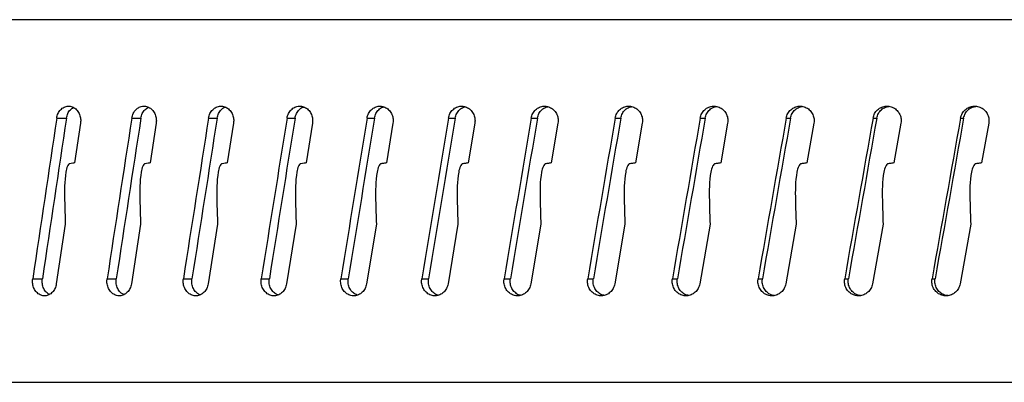
# Model space of a CAD drawing. Units: inches. Extents: x 31 to 264, y 19 to 163.
# Drawn here: x 212 to 213, y 81 to 82 of the extents above; entities that cross this region are included whole.
import ezdxf

# ---------------------------------------------------------------- set-up
doc = ezdxf.new("R2010")
doc.units = ezdxf.units.IN
doc.header["$LTSCALE"] = 0.125
doc.header["$MEASUREMENT"] = 0

msp = doc.modelspace()

# ---------------------------------------------------------------- linework, layer by layer
at = {"color": 7, "linetype": 'Continuous', "lineweight": 25}
for p, q in [((215.59361, 81.77846), (210.9647, 81.77846)), ((211.98944, 81.68236), (211.99891, 81.68236)), ((212.01267, 81.67733), (212.00682, 81.63856)), ((212.06263, 81.68236), (212.07156, 81.68236)), ((212.08642, 81.67733), (212.08043, 81.63856)), ((212.13754, 81.68236), (212.14592, 81.68236)), ((212.16186, 81.67733), (212.15573, 81.63856)), ((212.21406, 81.68236), (212.22188, 81.68236)), ((212.23888, 81.67733), (212.23263, 81.63856)), ((212.29209, 81.68236), (212.29934, 81.68236)), ((212.31737, 81.67733), (212.311, 81.63856)), ((212.37152, 81.68236), (212.37818, 81.68236)), ((212.39722, 81.67733), (212.39075, 81.63856)), ((212.45223, 81.68236), (212.4583, 81.68236)), ((212.47832, 81.67733), (212.47175, 81.63856)), ((212.53411, 81.68236), (212.53958, 81.68236)), ((212.56055, 81.67733), (212.55389, 81.63856)), ((212.61705, 81.68236), (212.62191, 81.68236)), ((212.6438, 81.67733), (212.63706, 81.63856)), ((212.70092, 81.68236), (212.70516, 81.68236)), ((212.72794, 81.67733), (212.72114, 81.63856)), ((212.78561, 81.68236), (212.78923, 81.68236)), ((212.81287, 81.67733), (212.80601, 81.63856)), ((212.871, 81.68236), (212.87399, 81.68236)), ((212.89846, 81.67733), (212.89155, 81.63856)), ((211.9978, 81.5787), (211.98907, 81.52057)), ((212.07119, 81.5787), (212.06224, 81.52057)), ((212.14629, 81.5787), (212.13714, 81.52057)), ((212.22299, 81.5787), (212.21366, 81.52057)), ((212.30119, 81.5787), (212.29168, 81.52057)), ((212.38077, 81.5787), (212.3711, 81.52057)), ((212.46162, 81.5787), (212.45181, 81.52057)), ((212.54363, 81.5787), (212.53368, 81.52057)), ((212.62668, 81.5787), (212.61661, 81.52057)), ((212.71066, 81.5787), (212.70048, 81.52057)), ((212.79543, 81.5787), (212.78517, 81.52057)), ((212.88089, 81.5787), (212.87055, 81.52057)), ((211.96602, 81.5256), (211.97549, 81.5256)), ((212.03863, 81.5256), (212.04756, 81.5256)), ((212.11299, 81.5256), (212.12137, 81.5256)), ((212.189, 81.5256), (212.19682, 81.5256)), ((212.26655, 81.5256), (212.2738, 81.5256)), ((212.34553, 81.5256), (212.3522, 81.5256)), ((212.42584, 81.5256), (212.43191, 81.5256)), ((212.50735, 81.5256), (212.51282, 81.5256)), ((212.58996, 81.5256), (212.59482, 81.5256)), ((212.67354, 81.5256), (212.67779, 81.5256)), ((212.75798, 81.5256), (212.7616, 81.5256)), ((212.84315, 81.5256), (212.84615, 81.5256)), ((210.9647, 81.42446), (215.59361, 81.42446))]:
    msp.add_line(p, q, dxfattribs=at)
for major_axis, ratio, start_param, end_param in [((1.9407, 12.80999), 0.098447, 1.585612, 1.597849), ((1.92645, 12.71594), 0.098447, 1.585612, 1.597939), ((1.98612, 12.81009), 0.092761, 1.58508, 1.597316), ((1.97154, 12.71604), 0.092761, 1.585079, 1.597406), ((2.02873, 12.8102), 0.086961, 1.58447, 1.596706), ((2.01383, 12.71615), 0.086961, 1.584469, 1.596796), ((2.06847, 12.81031), 0.081053, 1.583786, 1.596022), ((2.05329, 12.71627), 0.081053, 1.583785, 1.596112), ((2.10534, 12.81044), 0.075046, 1.583032, 1.595268), ((2.08988, 12.71639), 0.075046, 1.583031, 1.595358), ((2.13928, 12.81056), 0.068949, 1.582212, 1.594449), ((2.12357, 12.71651), 0.068949, 1.582212, 1.594539), ((2.17028, 12.81069), 0.062768, 1.581332, 1.593569), ((2.15434, 12.71664), 0.062768, 1.581331, 1.593658), ((2.19831, 12.81081), 0.056513, 1.580396, 1.592633), ((2.18217, 12.71676), 0.056513, 1.580395, 1.592722), ((2.22334, 12.81093), 0.05019, 1.579409, 1.591646), ((2.20702, 12.71687), 0.05019, 1.579408, 1.591735), ((2.24537, 12.81103), 0.043809, 1.578377, 1.590613), ((2.22889, 12.71698), 0.043809, 1.578376, 1.590703), ((2.26438, 12.81113), 0.037375, 1.577305, 1.589541), ((2.24776, 12.71708), 0.037375, 1.577304, 1.589631), ((2.28035, 12.81122), 0.030898, 1.576199, 1.588435), ((2.26361, 12.71716), 0.030898, 1.576198, 1.588525)]:
    msp.add_ellipse((213.27916, 81.68111), major_axis=major_axis, ratio=ratio, start_param=start_param, end_param=end_param, dxfattribs=at)
for points, knots in [([(211.98944, 81.68236), (211.9898, 81.6839), (211.99053, 81.68698), (211.99315, 81.69072), (211.99657, 81.69324), (212.00052, 81.69427), (212.00453, 81.69365), (212.00815, 81.69149), (212.01097, 81.68801), (212.01254, 81.68393), (212.01298, 81.68024), (212.01276, 81.67817), (212.01267, 81.67733)], [0, 0, 0, 0, 0.107298, 0.214672, 0.322014, 0.429367, 0.536728, 0.644048, 0.751459, 0.85874, 0.942868, 1, 1, 1, 1]), ([(211.99891, 81.68236), (211.99928, 81.68389), (212.00001, 81.68696), (212.00247, 81.69063), (212.00466, 81.69202), (212.00568, 81.69267)], [0, 0, 0, 0, 0.348628, 0.697485, 1, 1, 1, 1]), ([(212.06263, 81.68236), (212.063, 81.6839), (212.06374, 81.68698), (212.06643, 81.69072), (212.06993, 81.69324), (212.07398, 81.69427), (212.07808, 81.69365), (212.08179, 81.69149), (212.08468, 81.68801), (212.08629, 81.68393), (212.08674, 81.68024), (212.08651, 81.67817), (212.08642, 81.67733)], [0, 0, 0, 0, 0.1073, 0.214679, 0.322012, 0.429382, 0.53674, 0.644043, 0.751458, 0.858738, 0.942867, 1, 1, 1, 1]), ([(212.07156, 81.68236), (212.07193, 81.6839), (212.07268, 81.68696), (212.0753, 81.69075), (212.07768, 81.6922), (212.07884, 81.69291)], [0, 0, 0, 0, 0.336904, 0.674037, 1, 1, 1, 1]), ([(212.13754, 81.68236), (212.13792, 81.6839), (212.13868, 81.68698), (212.14142, 81.69072), (212.145, 81.69324), (212.14914, 81.69427), (212.15334, 81.69365), (212.15713, 81.69149), (212.16008, 81.68801), (212.16172, 81.68393), (212.16218, 81.68024), (212.16195, 81.67817), (212.16186, 81.67733)], [0, 0, 0, 0, 0.1072953, 0.2146757, 0.322011, 0.4293682, 0.5367294, 0.6440447, 0.7514574, 0.8587409, 0.9428683, 1, 1, 1, 1]), ([(212.14592, 81.68236), (212.1463, 81.68391), (212.14705, 81.687), (212.14983, 81.69061), (212.15224, 81.69271), (212.15371, 81.69305), (212.15382, 81.69308)], [0, 0, 0, 0, 0.324097, 0.648417, 0.972623, 1, 1, 1, 1]), ([(212.21406, 81.68236), (212.21445, 81.6839), (212.21522, 81.68698), (212.21803, 81.69072), (212.22168, 81.69324), (212.2259, 81.69427), (212.23018, 81.69365), (212.23405, 81.69149), (212.23706, 81.68801), (212.23874, 81.68393), (212.23921, 81.68024), (212.23897, 81.67817), (212.23888, 81.67733)], [0, 0, 0, 0, 0.1072959, 0.214685, 0.3220113, 0.4293739, 0.5367237, 0.6440542, 0.751455, 0.858738, 0.9428675, 1, 1, 1, 1]), ([(212.22188, 81.68236), (212.22227, 81.68391), (212.22304, 81.687), (212.22587, 81.69064), (212.22849, 81.69278), (212.23017, 81.69314), (212.23046, 81.6932)], [0, 0, 0, 0, 0.31159, 0.623395, 0.935062, 1, 1, 1, 1]), ([(212.29209, 81.68236), (212.29249, 81.6839), (212.29328, 81.68698), (212.29613, 81.69072), (212.29985, 81.69324), (212.30415, 81.69427), (212.30851, 81.69365), (212.31245, 81.69149), (212.31552, 81.68801), (212.31722, 81.68393), (212.3177, 81.68024), (212.31747, 81.67817), (212.31737, 81.67733)], [0, 0, 0, 0, 0.107302, 0.214677, 0.322014, 0.429365, 0.536735, 0.644044, 0.751457, 0.858741, 0.942868, 1, 1, 1, 1]), ([(212.29934, 81.68236), (212.29973, 81.68391), (212.30052, 81.687), (212.30339, 81.69065), (212.30623, 81.69286), (212.30811, 81.69323), (212.30858, 81.69332)], [0, 0, 0, 0, 0.300446, 0.601109, 0.901638, 1, 1, 1, 1]), ([(212.37152, 81.68236), (212.37192, 81.6839), (212.37272, 81.68698), (212.37563, 81.69072), (212.37941, 81.69324), (212.38379, 81.69427), (212.38822, 81.69365), (212.39222, 81.69149), (212.39534, 81.68801), (212.39707, 81.68393), (212.39756, 81.68024), (212.39732, 81.67817), (212.39722, 81.67733)], [0, 0, 0, 0, 0.1072983, 0.2146764, 0.3220136, 0.4293815, 0.5367341, 0.6440483, 0.7514554, 0.8587382, 0.9428671, 1, 1, 1, 1]), ([(212.37818, 81.68236), (212.37858, 81.68391), (212.37939, 81.68699), (212.3823, 81.69066), (212.38531, 81.69292), (212.38737, 81.6933), (212.38799, 81.69342)], [0, 0, 0, 0, 0.2920687, 0.5843544, 0.876529, 1, 1, 1, 1]), ([(212.45223, 81.68236), (212.45264, 81.6839), (212.45345, 81.68698), (212.4564, 81.69072), (212.46025, 81.69324), (212.46468, 81.69427), (212.46918, 81.69365), (212.47325, 81.69149), (212.47641, 81.68801), (212.47817, 81.68393), (212.47866, 81.68024), (212.47842, 81.67817), (212.47832, 81.67733)], [0, 0, 0, 0, 0.107298, 0.21468, 0.322006, 0.429375, 0.536727, 0.644049, 0.751451, 0.858738, 0.942867, 1, 1, 1, 1]), ([(212.4583, 81.68236), (212.45871, 81.68391), (212.45952, 81.68699), (212.46248, 81.69066), (212.46562, 81.69296), (212.4678, 81.69335), (212.46851, 81.69348)], [0, 0, 0, 0, 0.287102, 0.57442, 0.861593, 1, 1, 1, 1]), ([(212.53411, 81.68236), (212.53452, 81.6839), (212.53535, 81.68698), (212.53834, 81.69072), (212.54224, 81.69324), (212.54673, 81.69427), (212.55129, 81.69365), (212.55541, 81.69149), (212.55862, 81.68801), (212.5604, 81.68393), (212.5609, 81.68024), (212.56065, 81.67817), (212.56055, 81.67733)], [0, 0, 0, 0, 0.107302, 0.214679, 0.322005, 0.42938, 0.536732, 0.644047, 0.751452, 0.858741, 0.942868, 1, 1, 1, 1]), ([(212.53958, 81.68236), (212.53999, 81.68391), (212.54082, 81.68699), (212.54382, 81.69067), (212.54708, 81.693), (212.54938, 81.6934), (212.55018, 81.69353)], [0, 0, 0, 0, 0.2824491, 0.5651179, 0.8476329, 1, 1, 1, 1]), ([(212.61705, 81.68236), (212.61746, 81.6839), (212.6183, 81.68698), (212.62133, 81.69072), (212.62527, 81.69324), (212.62982, 81.69427), (212.63443, 81.69365), (212.6386, 81.69149), (212.64184, 81.68801), (212.64364, 81.68393), (212.64415, 81.68024), (212.6439, 81.67817), (212.6438, 81.67733)], [0, 0, 0, 0, 0.1073, 0.214681, 0.322004, 0.429377, 0.536724, 0.644044, 0.751456, 0.85874, 0.942868, 1, 1, 1, 1]), ([(212.62191, 81.68236), (212.62233, 81.68391), (212.62316, 81.68699), (212.6262, 81.69067), (212.62957, 81.69304), (212.63199, 81.69344), (212.63289, 81.69359)], [0, 0, 0, 0, 0.2780365, 0.5562575, 0.8343931, 1, 1, 1, 1]), ([(212.70092, 81.68236), (212.70134, 81.6839), (212.70219, 81.68698), (212.70524, 81.69072), (212.70923, 81.69324), (212.71382, 81.69427), (212.71849, 81.69365), (212.72269, 81.69149), (212.72597, 81.68801), (212.72779, 81.68393), (212.7283, 81.68024), (212.72805, 81.67817), (212.72794, 81.67733)], [0, 0, 0, 0, 0.107298, 0.214683, 0.322008, 0.42937, 0.536736, 0.644044, 0.751456, 0.858741, 0.942868, 1, 1, 1, 1]), ([(212.70516, 81.68236), (212.70559, 81.6839), (212.70643, 81.68699), (212.7095, 81.69068), (212.71299, 81.69308), (212.71551, 81.69348), (212.71651, 81.69365)], [0, 0, 0, 0, 0.2738484, 0.5479184, 0.82185, 1, 1, 1, 1]), ([(212.78561, 81.68236), (212.78604, 81.6839), (212.78689, 81.68698), (212.78997, 81.69072), (212.79399, 81.69324), (212.79863, 81.69427), (212.80333, 81.69365), (212.80758, 81.69149), (212.81088, 81.68801), (212.81271, 81.68393), (212.81323, 81.68024), (212.81297, 81.67817), (212.81287, 81.67733)], [0, 0, 0, 0, 0.1073, 0.214673, 0.322007, 0.42937, 0.536738, 0.644048, 0.751454, 0.858738, 0.942867, 1, 1, 1, 1]), ([(212.78923, 81.68236), (212.78966, 81.6839), (212.79051, 81.68699), (212.7936, 81.69068), (212.7972, 81.69311), (212.79983, 81.69353), (212.80092, 81.6937)], [0, 0, 0, 0, 0.269876, 0.539938, 0.809917, 1, 1, 1, 1]), ([(212.871, 81.68236), (212.87143, 81.6839), (212.87229, 81.68698), (212.87539, 81.69072), (212.87944, 81.69324), (212.88412, 81.69427), (212.88885, 81.69365), (212.89313, 81.69149), (212.89645, 81.68801), (212.8983, 81.68393), (212.89882, 81.68024), (212.89856, 81.67817), (212.89846, 81.67733)], [0, 0, 0, 0, 0.107297, 0.214677, 0.32201, 0.429378, 0.536731, 0.644043, 0.751456, 0.858737, 0.942867, 1, 1, 1, 1]), ([(212.87399, 81.68236), (212.87442, 81.6839), (212.87529, 81.68699), (212.8784, 81.69068), (212.8821, 81.69315), (212.88483, 81.69357), (212.88601, 81.69375)], [0, 0, 0, 0, 0.26607, 0.532337, 0.798492, 1, 1, 1, 1]), ([(212.00213, 81.63786), (212.00193, 81.6378), (212.00146, 81.63765), (212.00066, 81.63684), (211.99931, 81.63432), (211.99694, 81.62264), (211.99705, 81.60353), (211.99756, 81.58653), (211.9978, 81.5787)], [0, 0, 0, 0, 0.012193, 0.028965, 0.059964, 0.159193, 0.613188, 1, 1, 1, 1]), ([(212.00682, 81.63856), (212.00623, 81.63847), (212.00467, 81.63825), (212.00311, 81.63801), (212.00213, 81.63786)], [0, 0, 0, 0, 0.374471, 1, 1, 1, 1]), ([(212.07563, 81.63786), (212.07542, 81.6378), (212.07493, 81.63765), (212.07412, 81.63684), (212.07274, 81.63432), (212.07031, 81.62263), (212.07042, 81.60353), (212.07095, 81.58652), (212.07119, 81.5787)], [0, 0, 0, 0, 0.012192, 0.028964, 0.059964, 0.159191, 0.613265, 1, 1, 1, 1]), ([(212.08043, 81.63856), (212.07983, 81.63847), (212.07823, 81.63825), (212.07663, 81.63801), (212.07563, 81.63786)], [0, 0, 0, 0, 0.374451, 1, 1, 1, 1]), ([(212.15083, 81.63786), (212.15062, 81.6378), (212.15012, 81.63765), (212.14929, 81.63684), (212.14787, 81.63432), (212.14539, 81.62264), (212.14551, 81.60353), (212.14604, 81.58653), (212.14629, 81.5787)], [0, 0, 0, 0, 0.01219, 0.028964, 0.059964, 0.159192, 0.613187, 1, 1, 1, 1]), ([(212.15573, 81.63856), (212.15512, 81.63847), (212.15348, 81.63825), (212.15185, 81.63801), (212.15083, 81.63786)], [0, 0, 0, 0, 0.374487, 1, 1, 1, 1]), ([(212.22763, 81.63786), (212.22741, 81.6378), (212.2269, 81.63765), (212.22605, 81.63684), (212.22461, 81.63432), (212.22208, 81.62263), (212.22219, 81.60353), (212.22274, 81.58652), (212.22299, 81.5787)], [0, 0, 0, 0, 0.012212, 0.028859, 0.059966, 0.15919, 0.613264, 1, 1, 1, 1]), ([(212.23263, 81.63856), (212.232, 81.63847), (212.23033, 81.63825), (212.22867, 81.63801), (212.22763, 81.63786)], [0, 0, 0, 0, 0.374431, 1, 1, 1, 1]), ([(212.30591, 81.63786), (212.30569, 81.6378), (212.30517, 81.63765), (212.30431, 81.63684), (212.30284, 81.63432), (212.30026, 81.62264), (212.30038, 81.60353), (212.30093, 81.58653), (212.30119, 81.5787)], [0, 0, 0, 0, 0.0121835, 0.0289573, 0.0599558, 0.159186, 0.6131848, 1, 1, 1, 1]), ([(212.311, 81.63856), (212.31037, 81.63847), (212.30867, 81.63825), (212.30697, 81.63801), (212.30591, 81.63786)], [0, 0, 0, 0, 0.37449, 1, 1, 1, 1]), ([(212.38557, 81.63786), (212.38535, 81.6378), (212.38482, 81.63765), (212.38394, 81.63684), (212.38244, 81.63432), (212.37982, 81.62259), (212.37994, 81.60349), (212.38051, 81.58649), (212.38077, 81.5787)], [0, 0, 0, 0, 0.0122117, 0.0288607, 0.0599702, 0.1594291, 0.6149643, 1, 1, 1, 1]), ([(212.39075, 81.63856), (212.3901, 81.63847), (212.38837, 81.63825), (212.38665, 81.63801), (212.38557, 81.63786)], [0, 0, 0, 0, 0.374537, 1, 1, 1, 1]), ([(212.46649, 81.63786), (212.46627, 81.6378), (212.46573, 81.63765), (212.46484, 81.63684), (212.46332, 81.63432), (212.46066, 81.62263), (212.46078, 81.60353), (212.46136, 81.58652), (212.46162, 81.5787)], [0, 0, 0, 0, 0.012206, 0.028857, 0.059959, 0.159182, 0.613261, 1, 1, 1, 1]), ([(212.47175, 81.63856), (212.47109, 81.63847), (212.46934, 81.63825), (212.46759, 81.63801), (212.46649, 81.63786)], [0, 0, 0, 0, 0.374468, 1, 1, 1, 1]), ([(212.54857, 81.63786), (212.54834, 81.6378), (212.5478, 81.63765), (212.54689, 81.63684), (212.54536, 81.63432), (212.54266, 81.62263), (212.54278, 81.60353), (212.54337, 81.58652), (212.54363, 81.5787)], [0, 0, 0, 0, 0.012216, 0.028866, 0.059966, 0.159191, 0.613265, 1, 1, 1, 1]), ([(212.55389, 81.63856), (212.55323, 81.63847), (212.55145, 81.63825), (212.54968, 81.63801), (212.54857, 81.63786)], [0, 0, 0, 0, 0.374563, 1, 1, 1, 1]), ([(212.63168, 81.63786), (212.63144, 81.6378), (212.6309, 81.63765), (212.62998, 81.63684), (212.62842, 81.63432), (212.62569, 81.62259), (212.62582, 81.60349), (212.62641, 81.58649), (212.62668, 81.5787)], [0, 0, 0, 0, 0.012223, 0.028862, 0.059974, 0.159432, 0.614966, 1, 1, 1, 1]), ([(212.63706, 81.63856), (212.63639, 81.63847), (212.63459, 81.63825), (212.6328, 81.63801), (212.63168, 81.63786)], [0, 0, 0, 0, 0.374527, 1, 1, 1, 1]), ([(212.7157, 81.63786), (212.71547, 81.6378), (212.71491, 81.63765), (212.71399, 81.63684), (212.71241, 81.63432), (212.70966, 81.62264), (212.70978, 81.60353), (212.71038, 81.58653), (212.71066, 81.5787)], [0, 0, 0, 0, 0.012184, 0.028955, 0.059956, 0.159183, 0.613183, 1, 1, 1, 1]), ([(212.72114, 81.63856), (212.72046, 81.63847), (212.71865, 81.63825), (212.71683, 81.63801), (212.7157, 81.63786)], [0, 0, 0, 0, 0.374504, 1, 1, 1, 1]), ([(212.80052, 81.63786), (212.80029, 81.6378), (212.79973, 81.63765), (212.79879, 81.63684), (212.79721, 81.63432), (212.79443, 81.62263), (212.79455, 81.60353), (212.79516, 81.58652), (212.79543, 81.5787)], [0, 0, 0, 0, 0.012209, 0.028858, 0.059966, 0.159191, 0.613341, 1, 1, 1, 1]), ([(212.80601, 81.63856), (212.80533, 81.63847), (212.8035, 81.63825), (212.80167, 81.63801), (212.80052, 81.63786)], [0, 0, 0, 0, 0.374414, 1, 1, 1, 1]), ([(212.88602, 81.63786), (212.88578, 81.6378), (212.88522, 81.63765), (212.88428, 81.63684), (212.88268, 81.63432), (212.87988, 81.62263), (212.88001, 81.60353), (212.88062, 81.58652), (212.88089, 81.5787)], [0, 0, 0, 0, 0.012214, 0.028866, 0.059966, 0.159191, 0.613264, 1, 1, 1, 1]), ([(212.89155, 81.63856), (212.89086, 81.63847), (212.88902, 81.63825), (212.88717, 81.63801), (212.88602, 81.63786)], [0, 0, 0, 0, 0.374474, 1, 1, 1, 1]), ([(211.98907, 81.52057), (211.9887, 81.51903), (211.98798, 81.51595), (211.98536, 81.51221), (211.98195, 81.50968), (211.97803, 81.50867), (211.97405, 81.50927), (211.97048, 81.51144), (211.96769, 81.51492), (211.96603, 81.51931), (211.96571, 81.52305), (211.96596, 81.52511), (211.96602, 81.5256)], [0, 0, 0, 0, 0.107419, 0.214822, 0.322169, 0.429529, 0.536897, 0.644272, 0.751625, 0.859023, 0.966346, 1, 1, 1, 1]), ([(211.98235, 81.51029), (211.98157, 81.5107), (211.97957, 81.51173), (211.97718, 81.51496), (211.9755, 81.5193), (211.97518, 81.52305), (211.97543, 81.52511), (211.97549, 81.5256)], [0, 0, 0, 0, 0.163026, 0.415611, 0.668301, 0.920817, 1, 1, 1, 1]), ([(212.06224, 81.52057), (212.06187, 81.51903), (212.06113, 81.51595), (212.05845, 81.51221), (212.05495, 81.50968), (212.05093, 81.50867), (212.04686, 81.50927), (212.0432, 81.51144), (212.04034, 81.51492), (212.03864, 81.51931), (212.03831, 81.52305), (212.03856, 81.52511), (212.03863, 81.5256)], [0, 0, 0, 0, 0.107412, 0.214816, 0.32216, 0.429536, 0.536888, 0.644268, 0.751626, 0.859022, 0.966346, 1, 1, 1, 1]), ([(212.05501, 81.51004), (212.05406, 81.51051), (212.05187, 81.51161), (212.04929, 81.51495), (212.04757, 81.51931), (212.04724, 81.52305), (212.0475, 81.52511), (212.04756, 81.5256)], [0, 0, 0, 0, 0.187309, 0.43256, 0.677929, 0.923117, 1, 1, 1, 1]), ([(212.13714, 81.52057), (212.13676, 81.51903), (212.136, 81.51595), (212.13326, 81.51221), (212.12969, 81.50968), (212.12557, 81.50867), (212.12141, 81.50927), (212.11766, 81.51144), (212.11474, 81.51492), (212.113, 81.51931), (212.11266, 81.52305), (212.11292, 81.52511), (212.11299, 81.5256)], [0, 0, 0, 0, 0.107419, 0.214811, 0.32217, 0.429519, 0.536893, 0.64428, 0.751627, 0.859025, 0.966347, 1, 1, 1, 1]), ([(212.1293, 81.50986), (212.12822, 81.51038), (212.12586, 81.51153), (212.12313, 81.51494), (212.12138, 81.51931), (212.12105, 81.52305), (212.12131, 81.52511), (212.12137, 81.5256)], [0, 0, 0, 0, 0.203632, 0.443972, 0.684403, 0.924665, 1, 1, 1, 1]), ([(212.21366, 81.52057), (212.21327, 81.51903), (212.2125, 81.51595), (212.2097, 81.51221), (212.20605, 81.50968), (212.20185, 81.50867), (212.1976, 81.50927), (212.19377, 81.51144), (212.19079, 81.51492), (212.18901, 81.51931), (212.18866, 81.52305), (212.18893, 81.52511), (212.189, 81.5256)], [0, 0, 0, 0, 0.10742, 0.214823, 0.322165, 0.429528, 0.536894, 0.644271, 0.751623, 0.859024, 0.966347, 1, 1, 1, 1]), ([(212.20514, 81.50974), (212.20396, 81.51029), (212.20147, 81.51147), (212.19862, 81.51494), (212.19683, 81.51931), (212.19649, 81.52305), (212.19675, 81.52511), (212.19682, 81.5256)], [0, 0, 0, 0, 0.214693, 0.45167, 0.688771, 0.925702, 1, 1, 1, 1]), ([(212.29168, 81.52057), (212.29129, 81.51903), (212.2905, 81.51595), (212.28764, 81.51221), (212.28393, 81.50968), (212.27965, 81.50867), (212.27532, 81.50927), (212.27141, 81.51144), (212.26837, 81.51492), (212.26656, 81.51931), (212.26621, 81.52305), (212.26648, 81.52511), (212.26655, 81.5256)], [0, 0, 0, 0, 0.107417, 0.214816, 0.322172, 0.429521, 0.536887, 0.64427, 0.751626, 0.859026, 0.966347, 1, 1, 1, 1]), ([(212.28249, 81.50961), (212.28121, 81.5102), (212.2786, 81.51141), (212.27563, 81.51494), (212.27381, 81.51931), (212.27346, 81.52305), (212.27373, 81.52511), (212.2738, 81.5256)], [0, 0, 0, 0, 0.225097, 0.458955, 0.692909, 0.926692, 1, 1, 1, 1]), ([(212.3711, 81.52057), (212.3707, 81.51903), (212.3699, 81.51595), (212.367, 81.51221), (212.36322, 81.50968), (212.35886, 81.50867), (212.35446, 81.50927), (212.35049, 81.51144), (212.34739, 81.51492), (212.34555, 81.51931), (212.34519, 81.52305), (212.34547, 81.52511), (212.34553, 81.5256)], [0, 0, 0, 0, 0.107421, 0.214812, 0.322171, 0.429534, 0.536887, 0.644272, 0.751623, 0.859021, 0.966345, 1, 1, 1, 1]), ([(212.36133, 81.50951), (212.36129, 81.50952), (212.3598, 81.50972), (212.35717, 81.51156), (212.35405, 81.51489), (212.35221, 81.51932), (212.35185, 81.52305), (212.35213, 81.52511), (212.3522, 81.5256)], [0, 0, 0, 0, 0.007332, 0.237485, 0.467608, 0.697821, 0.927864, 1, 1, 1, 1]), ([(212.45181, 81.52057), (212.4514, 81.51903), (212.45058, 81.51595), (212.44764, 81.51221), (212.4438, 81.50968), (212.43938, 81.50867), (212.4349, 81.50927), (212.43087, 81.51144), (212.42773, 81.51492), (212.42585, 81.51931), (212.42549, 81.52305), (212.42577, 81.52511), (212.42584, 81.5256)], [0, 0, 0, 0, 0.10742, 0.214817, 0.322168, 0.429529, 0.536898, 0.644276, 0.75163, 0.859025, 0.966347, 1, 1, 1, 1]), ([(212.44163, 81.50945), (212.44143, 81.50948), (212.43977, 81.50967), (212.43696, 81.51154), (212.4338, 81.51489), (212.43193, 81.51932), (212.43156, 81.52305), (212.43185, 81.52511), (212.43191, 81.5256)], [0, 0, 0, 0, 0.029586, 0.254593, 0.479547, 0.704597, 0.929484, 1, 1, 1, 1]), ([(212.53368, 81.52057), (212.53327, 81.51903), (212.53244, 81.51595), (212.52946, 81.51221), (212.52557, 81.50968), (212.52108, 81.50867), (212.51654, 81.50927), (212.51245, 81.51144), (212.50927, 81.51492), (212.50736, 81.51931), (212.507, 81.52305), (212.50728, 81.52511), (212.50735, 81.5256)], [0, 0, 0, 0, 0.107419, 0.214816, 0.322169, 0.429522, 0.536893, 0.644272, 0.751627, 0.859023, 0.966347, 1, 1, 1, 1]), ([(212.52311, 81.5094), (212.52277, 81.50943), (212.52093, 81.50962), (212.51794, 81.51152), (212.51474, 81.5149), (212.51284, 81.51932), (212.51247, 81.52305), (212.51276, 81.52511), (212.51282, 81.5256)], [0, 0, 0, 0, 0.050243, 0.270473, 0.490625, 0.710882, 0.930982, 1, 1, 1, 1]), ([(212.61661, 81.52057), (212.61619, 81.51903), (212.61536, 81.51595), (212.61233, 81.51221), (212.6084, 81.50968), (212.60386, 81.50867), (212.59926, 81.50927), (212.59512, 81.51144), (212.5919, 81.51492), (212.58997, 81.51931), (212.5896, 81.52305), (212.58989, 81.52511), (212.58996, 81.5256)], [0, 0, 0, 0, 0.107419, 0.214813, 0.322166, 0.429516, 0.536885, 0.644266, 0.751622, 0.859024, 0.966346, 1, 1, 1, 1]), ([(212.60566, 81.50934), (212.60517, 81.50939), (212.60316, 81.50958), (212.6, 81.51151), (212.59676, 81.5149), (212.59483, 81.51932), (212.59446, 81.52305), (212.59475, 81.52511), (212.59482, 81.5256)], [0, 0, 0, 0, 0.0695511, 0.2852907, 0.5009806, 0.716764, 0.9323856, 1, 1, 1, 1]), ([(212.70048, 81.52057), (212.70006, 81.51903), (212.69921, 81.51595), (212.69616, 81.51221), (212.69218, 81.50968), (212.68759, 81.50867), (212.68295, 81.50927), (212.67876, 81.51144), (212.6755, 81.51492), (212.67355, 81.51931), (212.67318, 81.52305), (212.67347, 81.52511), (212.67354, 81.5256)], [0, 0, 0, 0, 0.107417, 0.214817, 0.322165, 0.429526, 0.536889, 0.644275, 0.751629, 0.859028, 0.966348, 1, 1, 1, 1]), ([(212.68916, 81.50928), (212.68852, 81.50934), (212.68635, 81.50953), (212.68302, 81.5115), (212.67974, 81.5149), (212.6778, 81.51932), (212.67742, 81.52305), (212.67772, 81.52511), (212.67779, 81.5256)], [0, 0, 0, 0, 0.087696, 0.299223, 0.510708, 0.722282, 0.933705, 1, 1, 1, 1]), ([(212.78517, 81.52057), (212.78474, 81.51903), (212.78389, 81.51595), (212.7808, 81.51221), (212.77679, 81.50968), (212.77216, 81.50867), (212.76747, 81.50927), (212.76325, 81.51144), (212.75995, 81.51492), (212.75799, 81.51931), (212.75761, 81.52305), (212.75791, 81.52511), (212.75798, 81.5256)], [0, 0, 0, 0, 0.107416, 0.214818, 0.322168, 0.429523, 0.536886, 0.644269, 0.751626, 0.859025, 0.966347, 1, 1, 1, 1]), ([(212.7735, 81.50923), (212.77271, 81.50929), (212.77038, 81.50948), (212.76688, 81.51149), (212.76358, 81.51491), (212.76161, 81.51932), (212.76124, 81.52305), (212.76153, 81.52511), (212.7616, 81.5256)], [0, 0, 0, 0, 0.104781, 0.31236, 0.519877, 0.727487, 0.934948, 1, 1, 1, 1]), ([(212.87055, 81.52057), (212.87012, 81.51903), (212.86926, 81.51595), (212.86616, 81.51221), (212.86211, 81.50968), (212.85745, 81.50867), (212.85272, 81.50927), (212.84846, 81.51144), (212.84515, 81.51492), (212.84316, 81.51931), (212.84278, 81.52305), (212.84308, 81.52511), (212.84315, 81.5256)], [0, 0, 0, 0, 0.107419, 0.214815, 0.322169, 0.429518, 0.536886, 0.644273, 0.751628, 0.859024, 0.966346, 1, 1, 1, 1]), ([(212.85985, 81.50901), (212.85848, 81.5091), (212.85554, 81.50927), (212.85146, 81.51147), (212.84814, 81.51491), (212.84616, 81.51932), (212.84578, 81.52305), (212.84608, 81.52511), (212.84615, 81.5256)], [0, 0, 0, 0, 0.168565, 0.36134, 0.55408, 0.746898, 0.93958, 1, 1, 1, 1])]:
    msp.add_open_spline(points, degree=3, knots=knots, dxfattribs=at)

doc.saveas('drawing.dxf')
